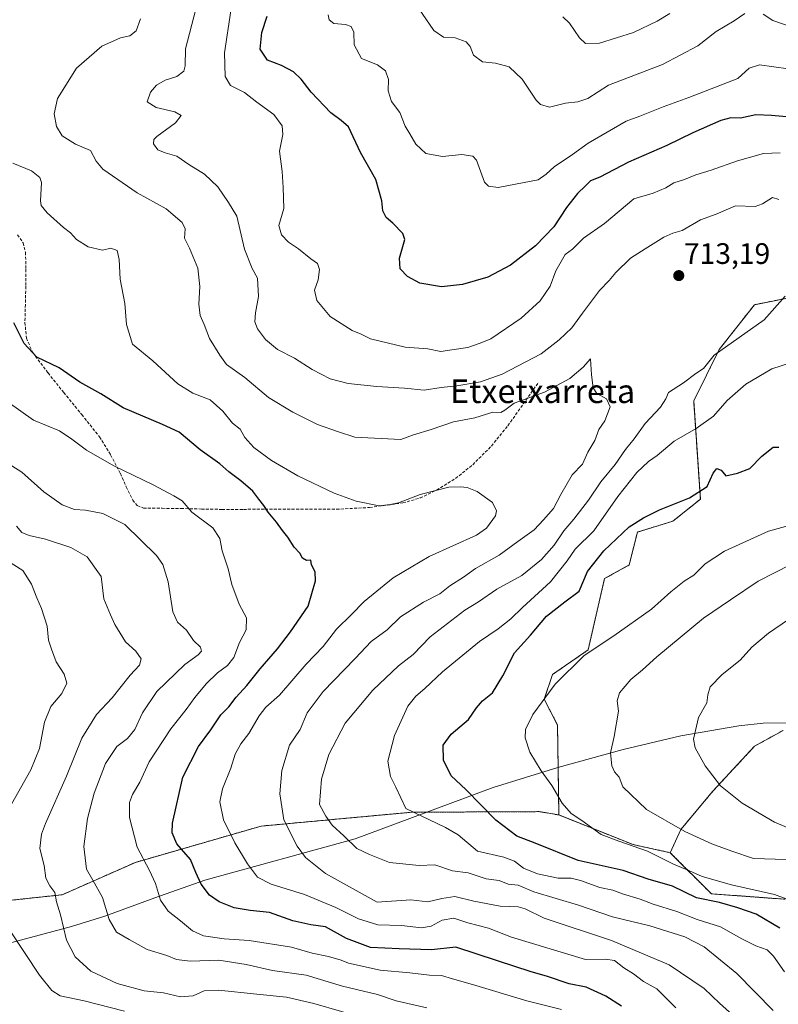
# Model space of a CAD drawing. Units: metres. Extents: x 624128 to 627572, y 4750374 to 4752750.
# Drawn here: x 624396 to 624652, y 4751589 to 4751921 of the extents above; entities that cross this region are included whole.
import ezdxf
from ezdxf.enums import TextEntityAlignment as Align

# ---------------------------------------------------------------- set-up
doc = ezdxf.new("R2010")
doc.units = ezdxf.units.M
doc.header["$MEASUREMENT"] = 0
doc.linetypes.add('TRAZOS', pattern=[0.75, 0.5, -0.25])
doc.linetypes.add('TRAZOSX2', pattern=[1.5, 1, -0.5])
for name, color, linetype, lineweight in [('Arbolado forestal', 92, 'TRAZOS', 0), ('Arbolado forestal CxS', 92, 'Continuous', 0), ('Carátula', 7, 'Continuous', 5), ('Corriente natural lineal', 142, 'Continuous', 13), ('Curva de nivel maestra', 36, 'Continuous', 30), ('Curva de nivel normal', 36, 'Continuous', 0), ('Punto de cota en terreno', 7, 'Continuous', 0), ('Rótulo de punto de cota en terreno', 19, 'Continuous', 0), ('Senda', 19, 'TRAZOSX2', 0), ('Texto cartográfico', 19, 'Continuous', 0)]:
    doc.layers.add(name, color=color, linetype=linetype, lineweight=lineweight)
doc.styles.add('Arial', font='txt', dxfattribs={"height": 0.2})

# ---------------------------------------------------------------- blocks, each defined once
blk = doc.blocks.new('*U150')
at = {"layer": 'Arbolado forestal CxS', "color": 92, "linetype": 'Continuous', "lineweight": 0}
for points in [[(624654.57, 4751623.99, 695.02), (624629.58, 4751625.85, 697.8), (624615.69, 4751639.74, 693.25), (624619.28, 4751647.57, 689.9), (624630.09, 4751660.55, 685.63), (624644.15, 4751675.69, 681.92), (624653.89, 4751681.09, 680.05)], [(624660.38, 4751828.18, 709.89), (624644.16, 4751824.94, 711.22), (624632.26, 4751809.8, 710.07), (624623.61, 4751792.49, 707.81), (624625.88, 4751759.2, 699.53), (624616.62, 4751751.79, 698.84), (624604.58, 4751748.09, 699.52), (624601.81, 4751736.98, 698.29), (624593.47, 4751732.35, 698.28), (624587.92, 4751708.27, 695.02), (624575.88, 4751699.93, 695.69), (624573.11, 4751691.6, 694.72), (624577.59, 4751682.85, 692.89), (624578.05, 4751652.49, 695.91), (624571.37, 4751653.61, 697.17), (624528.18, 4751653.4, 704.84), (624477.39, 4751648.72, 716.87), (624434.89, 4751636.45, 730.85), (624410.16, 4751625.53, 739.25), (624391.75, 4751623.54, 743.36)]]:
    blk.add_polyline3d(points, dxfattribs=at)
blk = doc.blocks.new('*U155')
at = {"layer": 'Arbolado forestal CxS', "color": 92, "linetype": 'Continuous', "lineweight": 0}
blk.add_polyline3d([(624391.75, 4751623.54, 743.36), (624410.16, 4751625.53, 739.25), (624434.89, 4751636.45, 730.85), (624477.39, 4751648.72, 716.87), (624528.18, 4751653.4, 704.84), (624571.37, 4751653.61, 697.17), (624578.05, 4751652.49, 695.91), (624603.11, 4751642.48, 694.54), (624615.69, 4751639.74, 693.25), (624629.58, 4751625.85, 697.8), (624629.58, 4751625.85, 697.8), (624654.57, 4751623.99, 695.02)], dxfattribs=at)
blk = doc.blocks.new('*U166')
at = {"layer": 'Curva de nivel normal', "color": 36, "linetype": 'Continuous', "lineweight": 0}
blk.add_polyline3d([(624394.69, 4751750.07, 740), (624396.54, 4751747.94, 740), (624398.96, 4751746.9, 740), (624404.56, 4751745.71, 740), (624413.09, 4751742.92, 740), (624418.59, 4751739.74, 740), (624423.36, 4751733.04, 740), (624424.21, 4751725.49, 740), (624426.48, 4751720.17, 740), (624428, 4751716.82, 740), (624431.54, 4751711.03, 740), (624435.08, 4751707.8, 740), (624436.8, 4751705.22, 740), (624436.25, 4751703.12, 740), (624433.16, 4751699.74, 740), (624427.01, 4751692.05, 740), (624421.73, 4751686.43, 740), (624416.78, 4751678.47, 740), (624411.66, 4751665.56, 740), (624404.47, 4751649.65, 740), (624403.14, 4751646.02, 740), (624402.6, 4751641.15, 740), (624404.12, 4751635.36, 740), (624404.64, 4751631.12, 740), (624406.01, 4751628.5, 740), (624407.68, 4751626.29, 740), (624408.19, 4751623.16, 740), (624409.64, 4751618.78, 740), (624411.59, 4751610.18, 740), (624414.54, 4751604.56, 740), (624419.86, 4751599.68, 740), (624428.78, 4751595.54, 740), (624437.89, 4751593.08, 740), (624444.35, 4751592.36, 740), (624450.14, 4751591.05, 740), (624454.38, 4751591.38, 740), (624458.2, 4751593.05, 740), (624463, 4751593.32, 740), (624475.94, 4751591.9, 740), (624486, 4751590.97, 740), (624495.25, 4751588.73, 740), (624513.91, 4751583.39, 740)], dxfattribs=at)
blk = doc.blocks.new('*U169')
at = {"layer": 'Curva de nivel normal', "color": 36, "linetype": 'Continuous', "lineweight": 0}
for points in [[(624390.73, 4751738.89, 745), (624396.87, 4751735.07, 745), (624399.8, 4751730.47, 745), (624401.59, 4751725.82, 745), (624403.19, 4751722.22, 745), (624405.04, 4751716.32, 745), (624405.56, 4751711.53, 745), (624406.57, 4751708.53, 745), (624408.15, 4751704.29, 745), (624410.85, 4751700.08, 745), (624411.75, 4751696.98, 745), (624410.03, 4751693.55, 745), (624406.27, 4751689.19, 745), (624404.21, 4751683.86, 745), (624402.52, 4751674.95, 745), (624399.52, 4751667.72, 745), (624392.99, 4751656.13, 745)], [(624392.54, 4751613.31, 745), (624402.44, 4751598.4, 745), (624406.66, 4751593.22, 745), (624409.5, 4751591.31, 745), (624417.55, 4751589.65, 745), (624431.25, 4751586.14, 745)]]:
    blk.add_polyline3d(points, dxfattribs=at)
blk = doc.blocks.new('*U170')
at = {"layer": 'Curva de nivel normal', "color": 36, "linetype": 'Continuous', "lineweight": 0}
blk.add_polyline3d([(624533.37, 4751587.26, 735), (624523.08, 4751589.73, 735), (624516.7, 4751591.85, 735), (624504.92, 4751594.66, 735), (624492.61, 4751598.39, 735), (624481.26, 4751599.94, 735), (624472.4, 4751602, 735), (624463.13, 4751603.46, 735), (624453.47, 4751603.04, 735), (624448.83, 4751603.66, 735), (624445.52, 4751605.01, 735), (624438.9, 4751607, 735), (624432.83, 4751610.36, 735), (624428.46, 4751612.9, 735), (624425.98, 4751617.21, 735), (624423.8, 4751624.63, 735), (624420.56, 4751630.4, 735), (624418.36, 4751634.15, 735), (624417.49, 4751641.82, 735), (624418.67, 4751651.28, 735), (624421, 4751659.89, 735), (624424.76, 4751669.91, 735), (624428.62, 4751675.6, 735), (624432.25, 4751678.32, 735), (624434.67, 4751681.36, 735), (624437.3, 4751687.03, 735), (624442.19, 4751694.18, 735), (624451.59, 4751703.36, 735), (624456.11, 4751706.56, 735), (624457.19, 4751707.81, 735), (624456.86, 4751709.19, 735), (624454.56, 4751711.42, 735), (624452.21, 4751714.94, 735), (624449.1, 4751717.61, 735), (624447.57, 4751721.1, 735), (624445.94, 4751731.31, 735), (624444.13, 4751737.15, 735), (624442.09, 4751740.2, 735), (624431.38, 4751750.61, 735), (624423.92, 4751754.41, 735), (624417.98, 4751755.54, 735), (624414.37, 4751755.74, 735), (624410.17, 4751757.28, 735), (624403.95, 4751761.7, 735), (624396.56, 4751768.38, 735), (624388.69, 4751773.19, 735)], dxfattribs=at)
blk = doc.blocks.new('*U171')
at = {"layer": 'Curva de nivel normal', "color": 36, "linetype": 'Continuous', "lineweight": 0}
for points in [[(624657.14, 4751647.49, 685), (624650.97, 4751650.09, 685), (624640.03, 4751656.53, 685), (624632.71, 4751662.32, 685), (624627.45, 4751669.06, 685), (624624.16, 4751675.22, 685), (624623.57, 4751678.09, 685), (624625.2, 4751685.4, 685), (624628.09, 4751690.4, 685), (624628.43, 4751693.13, 685), (624629.19, 4751695.76, 685), (624633.19, 4751699.91, 685), (624639.36, 4751704.85, 685), (624643.25, 4751709.21, 685), (624648.87, 4751713.96, 685), (624655.69, 4751718.56, 685)], [(624615.6, 4751923.3, 685), (624611.27, 4751920.74, 685), (624603.22, 4751916.96, 685), (624591.81, 4751913.34, 685), (624587.09, 4751913.24, 685), (624585.06, 4751915.12, 685), (624581.63, 4751920.1, 685), (624579.44, 4751922.17, 685)]]:
    blk.add_polyline3d(points, dxfattribs=at)
blk = doc.blocks.new('*U179')
at = {"layer": 'Curva de nivel normal', "color": 36, "linetype": 'Continuous', "lineweight": 0}
blk.add_polyline3d([(624578.93, 4751586.76, 730), (624567.24, 4751589.73, 730), (624548.88, 4751595.22, 730), (624542.11, 4751597.07, 730), (624538.38, 4751598.2, 730), (624534.27, 4751598.36, 730), (624527.66, 4751599.11, 730), (624517.6, 4751600.02, 730), (624506.97, 4751602.36, 730), (624504.42, 4751603.45, 730), (624500.21, 4751604.7, 730), (624494.67, 4751605.83, 730), (624487.69, 4751607.8, 730), (624473.41, 4751610.08, 730), (624464.9, 4751610.6, 730), (624457.97, 4751611.68, 730), (624454.16, 4751613.32, 730), (624450.2, 4751616.69, 730), (624445.96, 4751620, 730), (624443.39, 4751623.73, 730), (624441.67, 4751629.37, 730), (624439.64, 4751633.72, 730), (624435.46, 4751641.66, 730), (624432.91, 4751651.61, 730), (624432.9, 4751656.7, 730), (624433.94, 4751659.44, 730), (624436.37, 4751663.53, 730), (624439.6, 4751670.44, 730), (624446.92, 4751681.62, 730), (624452.09, 4751688.09, 730), (624454.98, 4751692.17, 730), (624458.84, 4751696.83, 730), (624462.6, 4751700.56, 730), (624465.99, 4751703.02, 730), (624468.16, 4751705.74, 730), (624470.14, 4751710.74, 730), (624472.34, 4751715.07, 730), (624472.42, 4751719.07, 730), (624470.02, 4751723.74, 730), (624467.54, 4751730.42, 730), (624466.27, 4751735.67, 730), (624464.21, 4751741.7, 730), (624463.41, 4751745.9, 730), (624461.07, 4751749.55, 730), (624454, 4751754.77, 730), (624450.74, 4751758.7, 730), (624447.95, 4751760.37, 730), (624440.87, 4751764.01, 730), (624427.58, 4751770.44, 730), (624418.32, 4751775.81, 730), (624413.42, 4751779.44, 730), (624409.28, 4751782.28, 730), (624400.5, 4751785.94, 730), (624391.91, 4751792.04, 730)], dxfattribs=at)
blk = doc.blocks.new('*U193')
at = {"layer": 'Curva de nivel normal', "color": 36, "linetype": 'Continuous', "lineweight": 0}
blk.add_polyline3d([(624636.85, 4751584.8, 715), (624632.36, 4751588.86, 715), (624627.18, 4751593.87, 715), (624615.38, 4751601.85, 715), (624595.78, 4751610.03, 715), (624573.04, 4751617.62, 715), (624566.64, 4751620.74, 715), (624564.31, 4751621.46, 715), (624558.16, 4751621.69, 715), (624549.29, 4751623.32, 715), (624542.91, 4751624.88, 715), (624538.48, 4751624.31, 715), (624533.73, 4751623.12, 715), (624527.98, 4751623.82, 715), (624516.58, 4751623.05, 715), (624499.12, 4751632.72, 715), (624492.44, 4751638.08, 715), (624489.58, 4751641.98, 715), (624485.13, 4751650.82, 715), (624483.72, 4751659.66, 715), (624484.43, 4751667.55, 715), (624486.94, 4751676.07, 715), (624490.64, 4751681.4, 715), (624492.98, 4751687.01, 715), (624498.33, 4751694.16, 715), (624509.19, 4751705.34, 715), (624514.61, 4751711.07, 715), (624519.95, 4751715.07, 715), (624524.52, 4751719.4, 715), (624532.34, 4751724.4, 715), (624537.84, 4751727.2, 715), (624541.18, 4751729.89, 715), (624545.8, 4751732.8, 715), (624549.88, 4751735.78, 715), (624557.81, 4751740.27, 715), (624564.16, 4751744.94, 715), (624569.74, 4751748.9, 715), (624572.9, 4751752.21, 715), (624576.25, 4751756.09, 715), (624578.71, 4751760.75, 715), (624582.58, 4751767.4, 715), (624586.06, 4751771.07, 715), (624587.88, 4751775.07, 715), (624590.2, 4751779.07, 715), (624591.58, 4751782.74, 715), (624593.61, 4751785.74, 715), (624595.34, 4751790.4, 715), (624594.1, 4751793.07, 715), (624590.89, 4751794.91, 715), (624589.59, 4751796.8, 715), (624589.07, 4751801.23, 715), (624588.72, 4751806.67, 715), (624586.31, 4751803.85, 715), (624581.8, 4751799.97, 715), (624573.16, 4751795.32, 715), (624562.88, 4751791.63, 715), (624559.74, 4751789.32, 715), (624558.44, 4751788.54, 715), (624555.76, 4751788.61, 715), (624549.65, 4751786.65, 715), (624542.43, 4751785.36, 715), (624534.91, 4751782.81, 715), (624528.91, 4751780.95, 715), (624524.58, 4751779.39, 715), (624509.12, 4751780.22, 715), (624503.6, 4751782.02, 715), (624496.51, 4751784.48, 715), (624488.15, 4751788.64, 715), (624479.94, 4751793.55, 715), (624471.89, 4751800.3, 715), (624465.75, 4751804.74, 715), (624463.48, 4751807.85, 715), (624459.92, 4751813.47, 715), (624458.13, 4751818.29, 715), (624456.81, 4751821.3, 715), (624456.32, 4751825.14, 715), (624456.65, 4751831.1, 715), (624456, 4751837.27, 715), (624453.19, 4751844.03, 715), (624451.55, 4751847.4, 715), (624451.7, 4751850.56, 715), (624450.75, 4751852.72, 715), (624445.34, 4751857.35, 715), (624435.48, 4751862.77, 715), (624423.9, 4751870.74, 715), (624421.64, 4751873.48, 715), (624419.71, 4751877, 715), (624414.63, 4751879.2, 715), (624410.15, 4751881.97, 715), (624408.28, 4751885.11, 715), (624407.46, 4751889.48, 715), (624408.55, 4751894.63, 715), (624414.95, 4751904.83, 715), (624423.55, 4751912.25, 715), (624429.92, 4751915.11, 715), (624433.06, 4751915.84, 715), (624435.17, 4751917.5, 715), (624436.68, 4751921.57, 715)], dxfattribs=at)
blk = doc.blocks.new('*U194')
at = {"layer": 'Curva de nivel normal', "color": 36, "linetype": 'Continuous', "lineweight": 0}
for points in [[(624654.26, 4751599.44, 705), (624650.62, 4751604.82, 705), (624648.45, 4751606.93, 705), (624644.63, 4751608.25, 705), (624639.94, 4751610.58, 705), (624632.66, 4751614.64, 705), (624624.84, 4751617.13, 705), (624617.89, 4751619.81, 705), (624609.91, 4751622.37, 705), (624605.58, 4751624.06, 705), (624599.58, 4751625.87, 705), (624596.25, 4751627.07, 705), (624591.87, 4751627.96, 705), (624585.41, 4751630.32, 705), (624582.2, 4751631.09, 705), (624577.83, 4751631.18, 705), (624570.8, 4751632.58, 705), (624566.06, 4751634.5, 705), (624563, 4751636.82, 705), (624559.44, 4751638.26, 705), (624550.58, 4751640.31, 705), (624544.04, 4751645.78, 705), (624539.69, 4751648.22, 705), (624526.26, 4751654.65, 705), (624522.93, 4751661.85, 705), (624521.14, 4751665.46, 705), (624520.19, 4751670.68, 705), (624522.46, 4751679.36, 705), (624526.94, 4751689.28, 705), (624529.71, 4751692.69, 705), (624532.78, 4751695.26, 705), (624538.7, 4751700.87, 705), (624551.17, 4751711.12, 705), (624557.49, 4751715.4, 705), (624561.78, 4751718.74, 705), (624565.7, 4751722.55, 705), (624575.26, 4751731.31, 705), (624580.8, 4751738.36, 705), (624583.54, 4751742.31, 705), (624589.83, 4751748.55, 705), (624598, 4751760.07, 705), (624604.42, 4751768.28, 705), (624608.3, 4751771.92, 705), (624611.27, 4751773.98, 705), (624616.98, 4751778.84, 705), (624624.48, 4751783.07, 705), (624630.3, 4751787.24, 705), (624634.91, 4751792.54, 705), (624641.25, 4751798.08, 705), (624650.01, 4751803.24, 705), (624656.65, 4751805.38, 705)], [(624652.8, 4751876.3, 705), (624647.16, 4751876.01, 705), (624638.48, 4751873.54, 705), (624629.51, 4751870.37, 705), (624624.29, 4751868.87, 705), (624620.51, 4751867.26, 705), (624616.91, 4751866.08, 705), (624614.25, 4751864.44, 705), (624609.91, 4751862.62, 705), (624603.37, 4751860.72, 705), (624593.43, 4751852.4, 705), (624586.32, 4751847.4, 705), (624582.66, 4751843.71, 705), (624580.19, 4751841.88, 705), (624577.04, 4751836.33, 705), (624575.14, 4751831.16, 705), (624571.72, 4751826.26, 705), (624565.25, 4751820.36, 705), (624555.08, 4751813.37, 705), (624551.45, 4751811.88, 705), (624547.32, 4751810.48, 705), (624541.81, 4751809.63, 705), (624538.18, 4751809.16, 705), (624533.7, 4751810.04, 705), (624526.04, 4751810.53, 705), (624514.34, 4751813.42, 705), (624511.24, 4751814.92, 705), (624508.15, 4751816.17, 705), (624500.76, 4751820.94, 705), (624496.25, 4751826.37, 705), (624495.45, 4751829.79, 705), (624496.63, 4751833.33, 705), (624497.14, 4751836.78, 705), (624496.49, 4751838.85, 705), (624494.15, 4751840.39, 705), (624490.06, 4751843.81, 705), (624486.69, 4751846.12, 705), (624484.24, 4751848.55, 705), (624483.43, 4751851.73, 705), (624485.04, 4751857.44, 705), (624484.86, 4751864.49, 705), (624484.49, 4751869.93, 705), (624483.62, 4751876.78, 705), (624484.74, 4751882.4, 705), (624484.49, 4751885.41, 705), (624481.74, 4751889.19, 705), (624475.94, 4751893.43, 705), (624471.74, 4751896.61, 705), (624467.1, 4751899.01, 705), (624465.28, 4751902.07, 705), (624465, 4751910.07, 705), (624467.21, 4751924.24, 705)]]:
    blk.add_polyline3d(points, dxfattribs=at)
blk = doc.blocks.new('*U195')
at = {"layer": 'Curva de nivel normal', "color": 36, "linetype": 'Continuous', "lineweight": 0}
for points in [[(624455.32, 4751924.83, 710), (624451.89, 4751911.44, 710), (624451.7, 4751905.66, 710), (624451.22, 4751903.83, 710), (624448.86, 4751902.02, 710), (624444.91, 4751900.85, 710), (624442.04, 4751899.07, 710), (624440.03, 4751896.74, 710), (624438.92, 4751893.48, 710), (624441.96, 4751891.53, 710), (624448.28, 4751890.06, 710), (624450.41, 4751888.88, 710), (624448.44, 4751886.41, 710), (624442.16, 4751881.82, 710), (624441.15, 4751880.74, 710), (624441.05, 4751879.26, 710), (624442.46, 4751877.3, 710), (624444.97, 4751876.22, 710), (624448.96, 4751875.14, 710), (624453.01, 4751872.26, 710), (624458.29, 4751869.08, 710), (624462.77, 4751864.71, 710), (624466.41, 4751859.45, 710), (624469.24, 4751854.84, 710), (624471.74, 4751843.67, 710), (624474.39, 4751837.12, 710), (624476.16, 4751833.88, 710), (624476.49, 4751827.65, 710), (624475.48, 4751822.2, 710), (624475.28, 4751819.18, 710), (624476.17, 4751816.75, 710), (624478.84, 4751813.2, 710), (624482.96, 4751809.74, 710), (624488.71, 4751806.9, 710), (624494.69, 4751803, 710), (624500.77, 4751799.88, 710), (624506.85, 4751798.34, 710), (624516.48, 4751797.31, 710), (624525.84, 4751796.74, 710), (624532.56, 4751796.05, 710), (624538.25, 4751796.91, 710), (624543.58, 4751797.5, 710), (624551.58, 4751798.85, 710), (624558.91, 4751801.48, 710), (624572.11, 4751808.34, 710), (624578.1, 4751813.09, 710), (624582.48, 4751817.07, 710), (624586.02, 4751822.07, 710), (624591.79, 4751829.74, 710), (624595.03, 4751833.07, 710), (624597.3, 4751835.8, 710), (624602.23, 4751840.69, 710), (624607.25, 4751843.77, 710), (624613.58, 4751847.81, 710), (624616.61, 4751849.15, 710), (624619.7, 4751850, 710), (624625.94, 4751853.62, 710), (624631.25, 4751855.55, 710), (624637.74, 4751858.3, 710), (624644.41, 4751858.1, 710), (624646.91, 4751859.04, 710), (624650.25, 4751861.14, 710), (624652.36, 4751860.54, 710)], [(624654.58, 4751827.85, 710), (624647.48, 4751819.8, 710), (624630.58, 4751807.83, 710), (624626.94, 4751803.41, 710), (624624.34, 4751801.67, 710), (624620.13, 4751798.53, 710), (624615.09, 4751795.31, 710), (624614.15, 4751793.07, 710), (624612.45, 4751790.34, 710), (624607.2, 4751784.83, 710), (624603.49, 4751779.58, 710), (624600.55, 4751776.04, 710), (624597.1, 4751770.98, 710), (624592.27, 4751765.07, 710), (624588.1, 4751758.84, 710), (624583.1, 4751752.46, 710), (624579.69, 4751748.56, 710), (624576.45, 4751743.62, 710), (624572.19, 4751738.79, 710), (624565.52, 4751733.37, 710), (624557.02, 4751728.77, 710), (624550.88, 4751724.56, 710), (624546.23, 4751721.66, 710), (624534.56, 4751712.66, 710), (624528.75, 4751706.68, 710), (624523.86, 4751702.88, 710), (624515.17, 4751694.64, 710), (624505.78, 4751683.52, 710), (624500.3, 4751672.96, 710), (624497.77, 4751664.58, 710), (624497.08, 4751656.07, 710), (624499.26, 4751652.04, 710), (624501.39, 4751649.02, 710), (624505.31, 4751645.41, 710), (624509.71, 4751641.2, 710), (624513.98, 4751639.14, 710), (624520.8, 4751636.44, 710), (624530.8, 4751635.36, 710), (624536.13, 4751635.59, 710), (624542.14, 4751633.63, 710), (624547.42, 4751632.91, 710), (624553.43, 4751630.92, 710), (624557.9, 4751630.32, 710), (624560.86, 4751629.07, 710), (624564.25, 4751628.78, 710), (624569.58, 4751626.52, 710), (624584.71, 4751622.05, 710), (624596.14, 4751618.09, 710), (624608.81, 4751614.97, 710), (624620.64, 4751611.28, 710), (624627.14, 4751607.89, 710), (624638.2, 4751598.95, 710), (624650.45, 4751586.37, 710)]]:
    blk.add_polyline3d(points, dxfattribs=at)
blk = doc.blocks.new('*U200')
at = {"layer": 'Curva de nivel normal', "color": 36, "linetype": 'Continuous', "lineweight": 0}
blk.add_polyline3d([(624393.45, 4751872.79, 720), (624399.81, 4751870.22, 720), (624402.55, 4751867.93, 720), (624403.11, 4751866.28, 720), (624402.83, 4751860, 720), (624403.07, 4751858.51, 720), (624405.06, 4751855.94, 720), (624410.57, 4751851.06, 720), (624413.01, 4751849.17, 720), (624415, 4751847.02, 720), (624418.9, 4751844.51, 720), (624423.83, 4751843.41, 720), (624426.64, 4751844.01, 720), (624428.73, 4751843.27, 720), (624429.45, 4751840.26, 720), (624429.73, 4751833.53, 720), (624431.3, 4751825.39, 720), (624431.95, 4751818.21, 720), (624433.94, 4751811.58, 720), (624440.81, 4751805.92, 720), (624449.24, 4751798.19, 720), (624454.37, 4751795.02, 720), (624460.14, 4751792.74, 720), (624464.51, 4751788.94, 720), (624467.77, 4751784.92, 720), (624470.34, 4751782.83, 720), (624471.92, 4751780.08, 720), (624474.95, 4751776.64, 720), (624480.88, 4751772.23, 720), (624489.8, 4751767.1, 720), (624502.13, 4751761.27, 720), (624509.47, 4751758.51, 720), (624517.34, 4751756.99, 720), (624521.01, 4751757.4, 720), (624523.82, 4751757.98, 720), (624531.16, 4751760.78, 720), (624540.9, 4751763.24, 720), (624544.74, 4751763.36, 720), (624547.06, 4751763.21, 720), (624550.48, 4751761.8, 720), (624555.62, 4751758.11, 720), (624556.93, 4751755.26, 720), (624556.62, 4751753.58, 720), (624553.58, 4751749.37, 720), (624550.21, 4751747.01, 720), (624534.24, 4751739.81, 720), (624522.08, 4751732.58, 720), (624512.2, 4751724.62, 720), (624507.91, 4751720.25, 720), (624502.9, 4751715.23, 720), (624498.4, 4751709.46, 720), (624492.66, 4751703.4, 720), (624483.59, 4751693.02, 720), (624478.97, 4751688.88, 720), (624476.72, 4751686.02, 720), (624473.19, 4751680.02, 720), (624470.58, 4751676.54, 720), (624468.58, 4751673.02, 720), (624467.14, 4751668.26, 720), (624464.31, 4751661.28, 720), (624463.44, 4751656.94, 720), (624464.67, 4751650.87, 720), (624468.56, 4751643.05, 720), (624472.84, 4751635.92, 720), (624476.18, 4751631.47, 720), (624480.8, 4751629.11, 720), (624492.08, 4751625.58, 720), (624502.65, 4751621.18, 720), (624510.3, 4751617.36, 720), (624516.9, 4751615.4, 720), (624524.82, 4751615.13, 720), (624531.64, 4751614.32, 720), (624534.91, 4751614.94, 720), (624538.58, 4751616.95, 720), (624542.58, 4751617.61, 720), (624547.25, 4751616.05, 720), (624554.25, 4751614.19, 720), (624562, 4751611.21, 720), (624587, 4751603.65, 720), (624593.83, 4751603.77, 720), (624596.84, 4751603.3, 720), (624600.04, 4751600.88, 720), (624603.24, 4751598.79, 720), (624606.68, 4751596.24, 720), (624611.16, 4751593.74, 720), (624617.55, 4751587.36, 720)], dxfattribs=at)
blk = doc.blocks.new('*U208')
at = {"layer": 'Curva de nivel maestra', "color": 36, "linetype": 'Continuous', "lineweight": 30}
blk.add_polyline3d([(624599.24, 4751587.82, 725), (624593.9, 4751591.21, 725), (624587.24, 4751594.29, 725), (624581.58, 4751595.43, 725), (624573.87, 4751598, 725), (624568.68, 4751599.43, 725), (624557.3, 4751603.24, 725), (624543.27, 4751607.76, 725), (624535.03, 4751606.94, 725), (624524.05, 4751607.2, 725), (624514.42, 4751607.68, 725), (624506.21, 4751610.79, 725), (624499.16, 4751614.68, 725), (624494.25, 4751615.4, 725), (624488.11, 4751616.76, 725), (624480.2, 4751619.56, 725), (624473.71, 4751620.2, 725), (624468.25, 4751621.07, 725), (624463.18, 4751623.1, 725), (624459.94, 4751625.42, 725), (624457.15, 4751629.07, 725), (624455.31, 4751633.07, 725), (624453.49, 4751637.4, 725), (624448.88, 4751642.72, 725), (624447.34, 4751646.47, 725), (624447.44, 4751649.68, 725), (624450.9, 4751665.28, 725), (624456.23, 4751675.62, 725), (624460.39, 4751681.29, 725), (624463.77, 4751686.35, 725), (624466.46, 4751689.06, 725), (624468.91, 4751692.33, 725), (624472.58, 4751696.26, 725), (624477.09, 4751701.9, 725), (624482.95, 4751708.58, 725), (624487.38, 4751714.37, 725), (624493.35, 4751723.01, 725), (624495.76, 4751731.6, 725), (624495.68, 4751734.67, 725), (624494.48, 4751736.98, 725), (624494.2, 4751738.63, 725), (624492.7, 4751738.52, 725), (624491.39, 4751739.26, 725), (624490.47, 4751740.96, 725), (624488.58, 4751742.95, 725), (624486.46, 4751746.38, 725), (624484.6, 4751748.58, 725), (624482.58, 4751751.49, 725), (624479.76, 4751754.79, 725), (624478.36, 4751757.07, 725), (624476.68, 4751759.17, 725), (624474.65, 4751761.9, 725), (624470.59, 4751765.45, 725), (624466.51, 4751768.42, 725), (624463.39, 4751771.21, 725), (624456.8, 4751775.94, 725), (624449.71, 4751781.83, 725), (624444.06, 4751784.44, 725), (624430.81, 4751790.06, 725), (624423.25, 4751794.84, 725), (624416.09, 4751798.72, 725), (624409.14, 4751803.63, 725), (624401.58, 4751807.24, 725), (624397.33, 4751811.83, 725), (624393.77, 4751818.77, 725)], dxfattribs=at)
blk = doc.blocks.new('5PATER')
at = {"layer": 'Carátula', "linetype": 'Continuous', "lineweight": 5}
h = blk.add_hatch(color=250, dxfattribs=at)
edge = h.paths.add_edge_path()
edge.add_ellipse((0, 0.01), major_axis=(-1.33, -1.34), ratio=0.999422, start_angle=0, end_angle=360)

msp = doc.modelspace()

# ---------------------------------------------------------------- linework, layer by layer
at = {"layer": 'Arbolado forestal', "color": 92, "linetype": 'TRAZOS', "lineweight": 0}
for points in [[(624660.38, 4751828.18, 709.89), (624644.16, 4751824.94, 711.22), (624632.26, 4751809.8, 710.07), (624623.61, 4751792.49, 707.81), (624625.88, 4751759.2, 699.53), (624616.62, 4751751.79, 698.84), (624604.58, 4751748.09, 699.52), (624601.81, 4751736.98, 698.29), (624593.47, 4751732.35, 698.28), (624587.92, 4751708.27, 695.02), (624575.88, 4751699.93, 695.69), (624573.11, 4751691.6, 694.72), (624577.59, 4751682.86, 692.89), (624577.81, 4751668.52, 693.45), (624578.05, 4751652.49, 695.91)], [(624660.38, 4751828.18, 709.89), (624644.16, 4751824.94, 711.22), (624632.26, 4751809.8, 710.07), (624623.61, 4751792.49, 707.81), (624625.88, 4751759.2, 699.53), (624616.62, 4751751.79, 698.84), (624604.58, 4751748.09, 699.52), (624601.81, 4751736.98, 698.29), (624593.47, 4751732.35, 698.28), (624587.92, 4751708.27, 695.02), (624575.88, 4751699.93, 695.69), (624573.11, 4751691.6, 694.72), (624577.59, 4751682.86, 692.89), (624577.81, 4751668.52, 693.45), (624578.05, 4751652.49, 695.91)], [(624615.69, 4751639.74, 693.25), (624619.28, 4751647.57, 689.9), (624630.09, 4751660.55, 685.63), (624644.15, 4751675.69, 681.92), (624653.89, 4751681.09, 680.05)], [(624615.69, 4751639.74, 693.25), (624619.28, 4751647.57, 689.9), (624630.09, 4751660.55, 685.63), (624644.15, 4751675.69, 681.92), (624653.89, 4751681.09, 680.05)], [(624578.05, 4751652.49, 695.91), (624571.37, 4751653.61, 697.17), (624533.55, 4751653.43, 704.5), (624528.18, 4751653.4, 704.84), (624477.39, 4751648.72, 716.87), (624434.88, 4751636.45, 730.85), (624410.16, 4751625.53, 739.25), (624391.75, 4751623.54, 743.36)], [(624578.05, 4751652.49, 695.91), (624571.37, 4751653.61, 697.17), (624533.55, 4751653.43, 704.5), (624528.18, 4751653.4, 704.84), (624477.39, 4751648.72, 716.87), (624434.88, 4751636.45, 730.85), (624410.16, 4751625.53, 739.25), (624391.75, 4751623.54, 743.36)], [(624615.69, 4751639.74, 693.25), (624603.11, 4751642.48, 694.54), (624578.05, 4751652.49, 695.91)], [(624654.57, 4751624, 695.02), (624629.58, 4751625.85, 697.8), (624615.69, 4751639.74, 693.25)], [(624654.57, 4751624, 695.02), (624629.58, 4751625.85, 697.8), (624615.69, 4751639.74, 693.25)]]:
    msp.add_polyline3d(points, dxfattribs=at)
at = {"layer": 'Arbolado forestal CxS', "color": 92, "linetype": 'Continuous', "lineweight": 0}
msp.add_polyline3d([(624653.89, 4751681.09, 680.05), (624644.15, 4751675.69, 681.92), (624630.09, 4751660.55, 685.63), (624619.28, 4751647.57, 689.9), (624615.69, 4751639.74, 693.25), (624615.69, 4751639.74, 693.25), (624603.11, 4751642.48, 694.54), (624578.05, 4751652.49, 695.91), (624577.59, 4751682.85, 692.89), (624573.11, 4751691.6, 694.72), (624575.88, 4751699.93, 695.69), (624587.92, 4751708.27, 695.02), (624593.47, 4751732.35, 698.28), (624601.81, 4751736.98, 698.29), (624604.58, 4751748.09, 699.52), (624616.62, 4751751.79, 698.84), (624625.88, 4751759.2, 699.53), (624623.61, 4751792.49, 707.81), (624632.26, 4751809.8, 710.07), (624644.16, 4751824.94, 711.22), (624660.38, 4751828.18, 709.89)], dxfattribs=at)
at = {"layer": 'Corriente natural lineal', "color": 142, "linetype": 'Continuous', "lineweight": 13}
msp.add_polyline3d([(624336.76, 4751594.54, 762.24), (624367.8, 4751602.66, 752.19), (624413.3, 4751614.82, 739.11), (624424.57, 4751618.3, 735.16), (624441.44, 4751624.47, 730.32), (624458.36, 4751630.44, 724.27), (624509.24, 4751644.39, 709.33), (624555.89, 4751661.73, 698.42), (624577.69, 4751668.49, 693.49), (624599.8, 4751674.66, 689.17), (624619.25, 4751679.27, 685.78), (624638.9, 4751682.66, 683.14), (624647.05, 4751683.47, 681.62), (624659.4, 4751683.57, 679.28)], dxfattribs=at)
at = {"layer": 'Curva de nivel maestra', "color": 36, "linetype": 'Continuous', "lineweight": 30}
for points in [[(624656.29, 4751888.33, 700), (624649.95, 4751888.92, 700), (624644.58, 4751889.14, 700), (624639.42, 4751888, 700), (624636.13, 4751888.1, 700), (624632.74, 4751887.15, 700), (624623.31, 4751883.03, 700), (624614.55, 4751878.7, 700), (624601.54, 4751873.08, 700), (624591.92, 4751868.01, 700), (624588.69, 4751866.84, 700), (624587.01, 4751865.08, 700), (624584.35, 4751862.51, 700), (624580.6, 4751857.78, 700), (624576.34, 4751851.25, 700), (624570.14, 4751844.83, 700), (624561.64, 4751838.26, 700), (624554.07, 4751834.19, 700), (624545.52, 4751831.76, 700), (624538.32, 4751830.98, 700), (624531.06, 4751832.18, 700), (624526.89, 4751834.43, 700), (624524.45, 4751837.07, 700), (624524.18, 4751840.69, 700), (624525.94, 4751847.02, 700), (624525.28, 4751848.96, 700), (624521.88, 4751852.48, 700), (624519.68, 4751854.36, 700), (624518.49, 4751856.64, 700), (624518.23, 4751860, 700), (624516.13, 4751867.25, 700), (624510.97, 4751876.4, 700), (624506.91, 4751885.05, 700), (624504.49, 4751887.23, 700), (624500.99, 4751889.8, 700), (624494.3, 4751896.79, 700), (624490.89, 4751901.14, 700), (624488.3, 4751903.67, 700), (624484.34, 4751905.74, 700), (624479.61, 4751907.52, 700), (624477.04, 4751911.3, 700), (624477.6, 4751916.89, 700), (624479.42, 4751922.44, 700)], [(624652.69, 4751614.19, 700), (624644.74, 4751618.95, 700), (624638.5, 4751621.05, 700), (624632.3, 4751622.89, 700), (624624.6, 4751624.49, 700), (624616.49, 4751628.42, 700), (624608.23, 4751630.83, 700), (624599.83, 4751633.74, 700), (624584.6, 4751637.09, 700), (624570.01, 4751642.93, 700), (624563.86, 4751645.29, 700), (624556.71, 4751650.68, 700), (624546.63, 4751661.07, 700), (624541.65, 4751665.74, 700), (624539.08, 4751671, 700), (624538.91, 4751676.13, 700), (624541.59, 4751679.76, 700), (624547.54, 4751684.76, 700), (624550.17, 4751688.74, 700), (624552.18, 4751691.07, 700), (624555.6, 4751693.74, 700), (624559.14, 4751699.54, 700), (624563.01, 4751707.24, 700), (624568.41, 4751713.22, 700), (624573.85, 4751719.68, 700), (624580.04, 4751724.56, 700), (624584.88, 4751728.07, 700), (624587.74, 4751734.74, 700), (624593.21, 4751741.8, 700), (624601.78, 4751749.91, 700), (624606.64, 4751752.87, 700), (624612.04, 4751755.63, 700), (624622.15, 4751759.63, 700), (624628.22, 4751763.47, 700), (624630.2, 4751767.96, 700), (624631.44, 4751769.6, 700), (624632.85, 4751769.01, 700), (624634.45, 4751767.14, 700), (624638.45, 4751768.01, 700), (624642.58, 4751769.56, 700), (624646.64, 4751773.73, 700), (624650.5, 4751776.82, 700), (624652.34, 4751776.83, 700)]]:
    msp.add_polyline3d(points, dxfattribs=at)
at = {"layer": 'Curva de nivel normal', "color": 36, "linetype": 'Continuous', "lineweight": 0}
for points in [[(624655.58, 4751904.61, 695), (624645.91, 4751906.03, 695), (624642.41, 4751904.87, 695), (624638.58, 4751901.4, 695), (624621.93, 4751894.91, 695), (624613.33, 4751891.78, 695), (624605.43, 4751888.6, 695), (624600.81, 4751886.99, 695), (624596.49, 4751884.43, 695), (624587.95, 4751879.56, 695), (624582.61, 4751875.64, 695), (624576.43, 4751871.54, 695), (624573.7, 4751869.04, 695), (624571.08, 4751867.09, 695), (624563.43, 4751865.72, 695), (624557.57, 4751864.52, 695), (624554.22, 4751865.02, 695), (624552.89, 4751866.38, 695), (624550.24, 4751873.73, 695), (624548.91, 4751875.1, 695), (624545.26, 4751875.67, 695), (624538.74, 4751875, 695), (624533.07, 4751876.06, 695), (624529.69, 4751879.17, 695), (624527.64, 4751882.66, 695), (624526.11, 4751885.31, 695), (624524.25, 4751889.89, 695), (624521.48, 4751893.59, 695), (624520.34, 4751897.17, 695), (624520.42, 4751901, 695), (624519.46, 4751903.95, 695), (624516.74, 4751905.98, 695), (624511.36, 4751908.19, 695), (624508.81, 4751912.72, 695), (624508.75, 4751917.04, 695), (624507.8, 4751918.92, 695), (624505.9, 4751919.6, 695), (624501.95, 4751920, 695), (624500.43, 4751921.19, 695), (624500.1, 4751922.86, 695)], [(624640.85, 4751923.3, 690), (624637.33, 4751920.84, 690), (624631.18, 4751917.21, 690), (624624.98, 4751912.43, 690), (624613.12, 4751906.09, 690), (624594.84, 4751899.07, 690), (624587.8, 4751894.59, 690), (624584.47, 4751893.53, 690), (624580.3, 4751893.09, 690), (624574.9, 4751891.64, 690), (624571.81, 4751892.62, 690), (624570.32, 4751894.11, 690), (624565.62, 4751901.11, 690), (624561.2, 4751905.29, 690), (624556.61, 4751906.51, 690), (624552.25, 4751906.98, 690), (624549.19, 4751909.23, 690), (624548.05, 4751912.18, 690), (624546.66, 4751913.81, 690), (624542.97, 4751915.12, 690), (624539.03, 4751915.34, 690), (624535.81, 4751917.55, 690), (624530.55, 4751925.19, 690)], [(624659.55, 4751917.86, 690), (624650.37, 4751920.97, 690), (624647.06, 4751923.07, 690)], [(624657.87, 4751623.02, 695), (624650.9, 4751625.66, 695), (624636.35, 4751628.92, 695), (624626.44, 4751631.65, 695), (624622.25, 4751633.63, 695), (624616.81, 4751635.87, 695), (624608, 4751640.28, 695), (624598.36, 4751643.59, 695), (624592.36, 4751645.94, 695), (624585.84, 4751650.66, 695), (624582.15, 4751652.98, 695), (624579.12, 4751656.44, 695), (624575.64, 4751662.46, 695), (624572.02, 4751667.35, 695), (624568.2, 4751673.72, 695), (624566.64, 4751678.58, 695), (624566.78, 4751681.4, 695), (624569.27, 4751686.4, 695), (624576.75, 4751696.74, 695), (624586.58, 4751706.4, 695), (624596.62, 4751713.07, 695), (624609.3, 4751722.04, 695), (624615.91, 4751727.95, 695), (624620.44, 4751731.48, 695), (624623.69, 4751733.55, 695), (624627.44, 4751737.39, 695), (624634.03, 4751741.62, 695), (624648.88, 4751748.37, 695), (624659.93, 4751751.42, 695)], [(624654.9, 4751637.39, 690), (624643.84, 4751637.73, 690), (624636.46, 4751640.23, 690), (624629.71, 4751642.77, 690), (624620.57, 4751646.92, 690), (624607.71, 4751654.36, 690), (624599.72, 4751661.98, 690), (624598.38, 4751665.26, 690), (624596.86, 4751667.02, 690), (624595.94, 4751669.1, 690), (624595.49, 4751673.45, 690), (624596.7, 4751679.04, 690), (624598.19, 4751687.54, 690), (624597.76, 4751691.07, 690), (624598.58, 4751693.72, 690), (624602.4, 4751698.32, 690), (624606.33, 4751701.49, 690), (624611.18, 4751705.96, 690), (624626.88, 4751719.01, 690), (624636.11, 4751725.18, 690), (624645.37, 4751731.5, 690), (624656.42, 4751737.1, 690)]]:
    msp.add_polyline3d(points, dxfattribs=at)
at = {"layer": 'Senda', "color": 19, "linetype": 'TRAZOSX2', "lineweight": 0}
msp.add_polyline3d([(624395.07, 4751848.55, 723.24), (624396.97, 4751845.85, 723.09), (624397.75, 4751842.66, 723.33), (624397.91, 4751836.9, 723.8), (624397.88, 4751831.14, 724.04), (624397.71, 4751825.03, 724.14), (624397.56, 4751818.92, 724.08), (624398.09, 4751813.62, 724.5), (624400.18, 4751808.74, 724.66), (624405.37, 4751801.87, 725.73), (624410.68, 4751795.24, 726.25), (624416.77, 4751787.81, 727.47), (624422.78, 4751780.26, 728.19), (624426.53, 4751774.18, 729.07), (624429.82, 4751767.85, 730.24), (624431.83, 4751763.38, 730.77), (624433.98, 4751758.89, 731.8), (624435.54, 4751757.06, 732.04), (624437.62, 4751756.2, 732), (624443.97, 4751756.12, 731.12), (624450.3, 4751756.07, 730.44), (624457.22, 4751755.88, 729), (624464.18, 4751755.75, 727.81), (624471.45, 4751755.77, 726.43), (624478.71, 4751755.81, 724.92), (624490.78, 4751755.82, 722.22), (624502.84, 4751755.81, 720.87), (624514.07, 4751756.39, 720.08), (624525.3, 4751757.93, 720.21), (624531.13, 4751759.62, 720.09), (624536.7, 4751762.28, 719.79), (624543.13, 4751766.19, 719.49), (624548.92, 4751770.85, 718.62), (624555.23, 4751777.17, 717.78), (624560.82, 4751784.04, 716.57), (624566.01, 4751791.4, 715.3), (624571.19, 4751798.76, 712.99)], dxfattribs=at)

# ---------------------------------------------------------------- block references
at = {"layer": 'Arbolado forestal CxS', "color": 92, "linetype": 'Continuous', "lineweight": 0}
for name in ['*U150', '*U155']:
    msp.add_blockref(name, (0, 0), dxfattribs=at)
at = {"layer": 'Curva de nivel maestra', "color": 36, "linetype": 'Continuous', "lineweight": 30}
msp.add_blockref('*U208', (0, 0), dxfattribs=at)
at = {"layer": 'Curva de nivel normal', "color": 36, "linetype": 'Continuous', "lineweight": 0}
for name in ['*U171', '*U200', '*U193', '*U195', '*U194', '*U166', '*U170', '*U179', '*U169']:
    msp.add_blockref(name, (0, 0), dxfattribs=at)
at = {"layer": 'Punto de cota en terreno', "linetype": 'Continuous', "lineweight": 0}
msp.add_blockref('5PATER', (624618.57, 4751834.76, 713.19), dxfattribs=at)

# ---------------------------------------------------------------- texts
at = {"layer": 'Rótulo de punto de cota en terreno', "color": 19, "linetype": 'Continuous', "lineweight": 0, "style": 'Arial'}
msp.add_text('713,19', height=7, dxfattribs=at).set_placement((624620.33, 4751836.52), align=Align.BOTTOM_LEFT)
at = {"layer": 'Texto cartográfico', "color": 19, "linetype": 'Continuous', "lineweight": 0, "style": 'Arial'}
msp.add_text('Etxetxarreta', height=8, dxfattribs=at).set_placement((624572.57, 4751795.7), align=Align.MIDDLE_CENTER)

doc.saveas('drawing.dxf')
